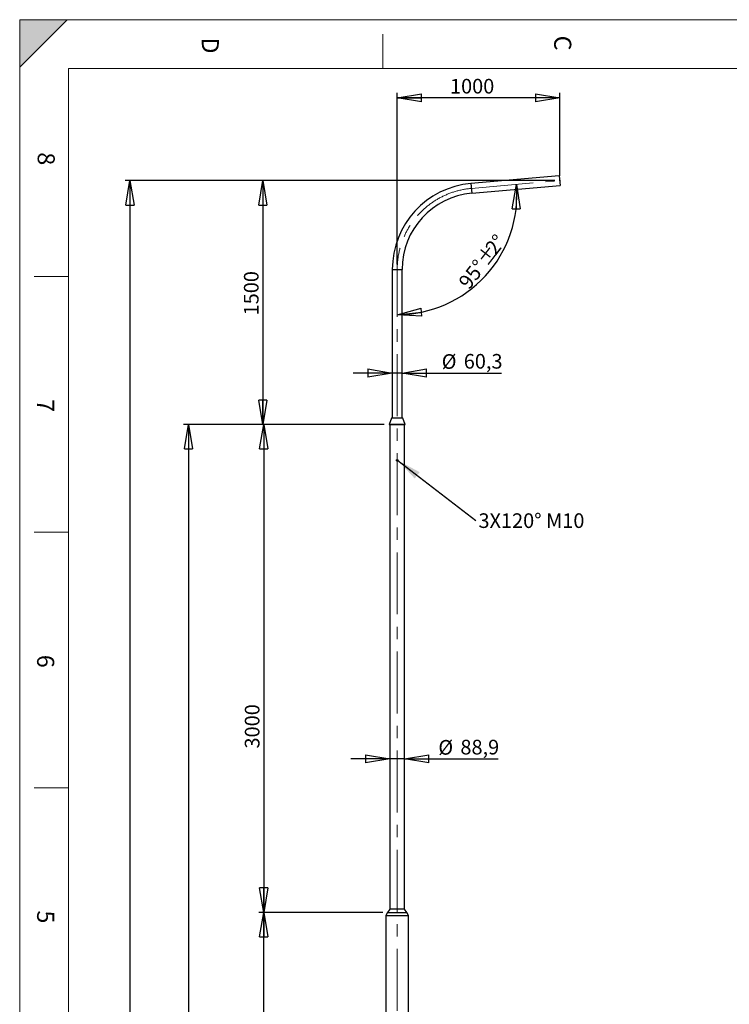
# Model space of a CAD drawing. Units: millimetres. Extents: x 6 to 8909, y -6 to 12586.
# Drawn here: x 6 to 4372, y 6530 to 12586 of the extents above; entities that cross this region are included whole.
import ezdxf

# ---------------------------------------------------------------- set-up
doc = ezdxf.new("R2010")
doc.units = ezdxf.units.MM
doc.header["$LTSCALE"] = 30
doc.header["$PDSIZE"] = -1
doc.linetypes.add('CENTERX2', pattern=[20.32, 12.7, -2.54, 2.54, -2.54])
doc.layers.add('FORMAT', color=7, linetype='Continuous')
doc.styles.add('SLDTEXTSTYLE0', font='TXT', dxfattribs={"width": 0.75})
doc.dimstyles.new('SLDDIMSTYLE0', dxfattribs={"dimtxt": 90, "dimasz": 150, "dimexe": 0, "dimexo": 0.0625, "dimgap": 22.5, "dimtad": 1, "dimdec": 0, "dimrnd": 1e-09, "dimzin": 12, "dimdsep": 46, "dimtxsty": 'SLDTEXTSTYLE0', "dimblk1": 'CLOSED', "dimblk2": 'CLOSED', "dimsah": 1, "dimcen": 0.09, "dimadec": 0, "dimazin": 3, "dimtfac": 1, "dimtdec": 0, "dimtofl": 0, "dimtmove": 0, "dimatfit": 3, "dimldrblk": 'CLOSED', "dimfxl": 0, "dimfrac": 2, "dimtolj": 1, "dimtzin": 12, "dimarcsym": 0})
doc.dimstyles.new('SLDDIMSTYLE2', dxfattribs={"dimtxt": 90, "dimasz": 150, "dimexe": 0, "dimexo": 0.0625, "dimgap": 22.5, "dimtad": 1, "dimrnd": 1e-09, "dimzin": 12, "dimdsep": 46, "dimtxsty": 'SLDTEXTSTYLE0', "dimblk1": 'CLOSED', "dimblk2": 'CLOSED', "dimsah": 1, "dimcen": 0.09, "dimadec": 0, "dimazin": 3, "dimtfac": 1, "dimtofl": 0, "dimtmove": 0, "dimatfit": 3, "dimldrblk": 'CLOSED', "dimfxl": 0, "dimfrac": 2, "dimtolj": 1, "dimtzin": 12, "dimarcsym": 0})
doc.dimstyles.new('SLDDIMSTYLE3', dxfattribs={"dimtxt": 90, "dimasz": 150, "dimexe": 0, "dimexo": 0.0625, "dimgap": 22.5, "dimtad": 1, "dimdec": 4, "dimlfac": 30, "dimzin": 12, "dimdsep": 46, "dimtxsty": 'SLDTEXTSTYLE0', "dimblk1": 'CLOSED', "dimblk2": 'CLOSED', "dimsah": 1, "dimcen": 0.09, "dimazin": 3, "dimtfac": 1, "dimtofl": 0, "dimtmove": 0, "dimatfit": 3, "dimldrblk": 'CLOSED', "dimfxl": 0, "dimfrac": 2, "dimtolj": 1, "dimtzin": 12, "dimarcsym": 0})
doc.dimstyles.new('SLDDIMSTYLE4', dxfattribs={"dimtxt": 90, "dimasz": 150, "dimexe": 0, "dimexo": 0.0625, "dimgap": 22.5, "dimtad": 1, "dimdec": 1, "dimrnd": 1e-09, "dimzin": 12, "dimdsep": 46, "dimtxsty": 'SLDTEXTSTYLE0', "dimblk1": 'CLOSED', "dimblk2": 'CLOSED', "dimsah": 1, "dimcen": 0.09, "dimadec": 0, "dimazin": 3, "dimtfac": 1, "dimtdec": 1, "dimtmove": 0, "dimatfit": 0, "dimldrblk": 'CLOSED', "dimfxl": 0, "dimfrac": 2, "dimtolj": 1, "dimtzin": 12, "dimarcsym": 0})
doc.dimstyles.new('SLDDIMSTYLE5', dxfattribs={"dimtxt": 0.18, "dimasz": 150, "dimexe": 0, "dimexo": 0.0625, "dimgap": 0, "dimtad": 0, "dimtih": 1, "dimtoh": 1, "dimdec": 0, "dimrnd": 1e-09, "dimzin": 0, "dimdsep": 46, "dimtxsty": 'Standard', "dimsah": 1, "dimcen": 0.09, "dimadec": 0, "dimazin": 0, "dimtfac": 150, "dimtdec": 0, "dimtofl": 0, "dimtmove": 0, "dimatfit": 3, "dimfxl": 0, "dimfrac": 2, "dimtolj": 1, "dimtzin": 0, "dimarcsym": 0})

# ---------------------------------------------------------------- blocks, each defined once
blk = doc.blocks.new('_CLOSED')
at = {"color": 0, "linetype": 'ByBlock', "lineweight": -2}
for p, q in [((-1, 0.166667), (0, 0)), ((-1, 0.166667), (-1, -0.166667)), ((0, 0), (-1, -0.166667)), ((0, 0), (-1, 0))]:
    blk.add_line(p, q, dxfattribs=at)
blk = doc.blocks.new('_D')
at = {"layer": 'FORMAT'}
for p, q in [((3299, 11595.8), (1472, 11595.8)), ((1502, 11595.8), (1502, 10095.8)), ((2249, 10095.8), (1472, 10095.8))]:
    blk.add_line(p, q, dxfattribs=at)
at = {"layer": 'FORMAT', "xscale": 150, "yscale": 150}
for p, rotation in [((1502, 11595.8), 90.0000000000004), ((1502, 10095.8), 270.0000000000004)]:
    blk.add_blockref('_CLOSED', p, dxfattribs=dict(at, rotation=rotation))
at = {"layer": 'FORMAT', "insert": (1386, 10767.1), "char_height": 90, "attachment_point": 1, "rotation": 90, "style": 'SLDTEXTSTYLE0'}
blk.add_mtext('1500', dxfattribs=at)
blk = doc.blocks.new('_D_1')
at = {"layer": 'FORMAT'}
for p, q in [((2329, 11080.1), (2329, 12135.6)), ((3329, 11625.8), (3329, 12135.6)), ((3329, 12105.6), (2329, 12105.6))]:
    blk.add_line(p, q, dxfattribs=at)
at = {"layer": 'FORMAT', "xscale": 150, "yscale": 150, "rotation": 180.0000000000004}
blk.add_blockref('_CLOSED', (2329, 12105.6), dxfattribs=at)
at = {"layer": 'FORMAT', "xscale": 150, "yscale": 150}
blk.add_blockref('_CLOSED', (3329, 12105.6), dxfattribs=at)
at = {"layer": 'FORMAT', "insert": (2653.8, 12221.7), "char_height": 90, "attachment_point": 1, "style": 'SLDTEXTSTYLE0'}
blk.add_mtext('1000', dxfattribs=at)
blk = doc.blocks.new('_D_3')
at = {"layer": 'FORMAT'}
for p, q in [((3299, 11595.8), (654.9, 11595.8)), ((684.9, 11595.8), (684.9, 1095.8)), ((2224.2, 1095.8), (654.9, 1095.8))]:
    blk.add_line(p, q, dxfattribs=at)
at = {"layer": 'FORMAT', "xscale": 150, "yscale": 150}
for p, rotation in [((684.9, 11595.8), 90.0000000000004), ((684.9, 1095.8), 270.0000000000004)]:
    blk.add_blockref('_CLOSED', p, dxfattribs=dict(at, rotation=rotation))
at = {"layer": 'FORMAT', "insert": (568.9, 6040.8), "char_height": 90, "attachment_point": 1, "rotation": 90, "style": 'SLDTEXTSTYLE0'}
blk.add_mtext('10500', dxfattribs=at)
blk = doc.blocks.new('_D_4')
at = {"layer": 'FORMAT'}
blk.add_arc((2329, 11508.3), 736.7, 270, 5, dxfattribs=at)
at = {"layer": 'FORMAT', "xscale": 150, "yscale": 150}
for p, rotation in [((3062.9, 11572.5, -3.7), 89.24534939079393), ((2329, 10771.6, -3.7), 185.7546506092065)]:
    blk.add_blockref('_CLOSED', p, dxfattribs=dict(at, rotation=rotation))
at = {"layer": 'FORMAT', "char_height": 90, "attachment_point": 1, "rotation": 52.32609, "style": 'SLDTEXTSTYLE0'}
for s, insert in [('%%d', (2904.7, 11238.2)), ('2', (2862.9, 11186.4)), ('%%p', (2811.6, 11117.7)), ('95°', (2699.9, 10975.3))]:
    blk.add_mtext(s, dxfattribs=dict(at, insert=insert))
blk = doc.blocks.new('_D_5')
at = {"layer": 'FORMAT'}
for p, q in [((2298.9, 10412.5), (2058.9, 10412.5)), ((2359.2, 10412.5), (2298.9, 10412.5)), ((2359.2, 10412.5), (2971.2, 10412.5))]:
    blk.add_line(p, q, dxfattribs=at)
at = {"layer": 'FORMAT', "xscale": 150, "yscale": 150}
blk.add_blockref('_CLOSED', (2298.9, 10412.5, -3.8), dxfattribs=at)
at = {"layer": 'FORMAT', "xscale": 150, "yscale": 150, "rotation": 180.0000000000004}
blk.add_blockref('_CLOSED', (2359.2, 10412.5, -3.8), dxfattribs=at)
at = {"layer": 'FORMAT', "char_height": 90, "attachment_point": 1, "style": 'SLDTEXTSTYLE0'}
for s, insert in [('%%c', (2602.8, 10528.5)), ('60,3', (2738.5, 10529.9))]:
    blk.add_mtext(s, dxfattribs=dict(at, insert=insert))
blk = doc.blocks.new('_D_6')
at = {"layer": 'FORMAT'}
for p, q in [((2249, 10095.8), (1477.6, 10095.8)), ((1507.6, 10095.8), (1507.6, 7095.8)), ((2239, 7095.8), (1477.6, 7095.8))]:
    blk.add_line(p, q, dxfattribs=at)
at = {"layer": 'FORMAT', "xscale": 150, "yscale": 150}
for p, rotation in [((1507.6, 10095.8, -3.8), 90.0000000000004), ((1507.6, 7095.8, -3.8), 270.0000000000004)]:
    blk.add_blockref('_CLOSED', p, dxfattribs=dict(at, rotation=rotation))
at = {"layer": 'FORMAT', "insert": (1391.6, 8103.4), "char_height": 90, "attachment_point": 1, "rotation": 90, "style": 'SLDTEXTSTYLE0'}
blk.add_mtext('3000', dxfattribs=at)
blk = doc.blocks.new('_D_7')
at = {"layer": 'FORMAT'}
for p, q in [((2249, 10095.8), (1014.9, 10095.8)), ((1044.9, 10095.8), (1044.9, 1095.8)), ((2224.2, 1095.8), (1014.9, 1095.8))]:
    blk.add_line(p, q, dxfattribs=at)
at = {"layer": 'FORMAT', "xscale": 150, "yscale": 150}
for p, rotation in [((1044.9, 10095.8, -3.8), 90.0000000000004), ((1044.9, 1095.8, -3.8), 270.0000000000004)]:
    blk.add_blockref('_CLOSED', p, dxfattribs=dict(at, rotation=rotation))
at = {"layer": 'FORMAT', "insert": (928.9, 5263.2), "char_height": 90, "attachment_point": 1, "rotation": 90, "style": 'SLDTEXTSTYLE0'}
blk.add_mtext('9000', dxfattribs=at)
blk = doc.blocks.new('_D_8')
at = {"layer": 'FORMAT'}
for p, q in [((2240, 7095.8), (1477.6, 7095.8)), ((1507.6, 4095.8), (1507.6, 7095.8)), ((2214.9, 4095.8), (1477.6, 4095.8))]:
    blk.add_line(p, q, dxfattribs=at)
at = {"layer": 'FORMAT', "xscale": 150, "yscale": 150}
for p, rotation in [((1507.6, 7095.8, -3.8), 90.0000000000004), ((1507.6, 4095.8, -3.8), 270.0000000000004)]:
    blk.add_blockref('_CLOSED', p, dxfattribs=dict(at, rotation=rotation))
at = {"layer": 'FORMAT', "insert": (1391.6, 5407.7), "char_height": 90, "attachment_point": 1, "rotation": 90, "style": 'SLDTEXTSTYLE0'}
blk.add_mtext('3000', dxfattribs=at)
blk = doc.blocks.new('_D_13')
at = {"layer": 'FORMAT'}
for p, q in [((2284.6, 8039.7), (2044.6, 8039.7)), ((2373.5, 8039.7), (2284.6, 8039.7)), ((2373.5, 8039.7), (2950.6, 8039.7))]:
    blk.add_line(p, q, dxfattribs=at)
at = {"layer": 'FORMAT', "xscale": 150, "yscale": 150}
blk.add_blockref('_CLOSED', (2284.6, 8039.7, -3.8), dxfattribs=at)
at = {"layer": 'FORMAT', "xscale": 150, "yscale": 150, "rotation": 180.0000000000004}
blk.add_blockref('_CLOSED', (2373.5, 8039.7, -3.8), dxfattribs=at)
at = {"layer": 'FORMAT', "char_height": 90, "attachment_point": 1, "style": 'SLDTEXTSTYLE0'}
for s, insert in [('%%c', (2582.1, 8155.7)), ('88,9', (2717.9, 8157.1))]:
    blk.add_mtext(s, dxfattribs=dict(at, insert=insert))
blk = doc.blocks.new('SW_NOTE_0')
at = {"layer": 'FORMAT', "color": 0, "insert": (15.3, 45), "char_height": 90, "attachment_point": 1, "style": 'SLDTEXTSTYLE0'}
blk.add_mtext('3X120° M10', dxfattribs=at)

msp = doc.modelspace()

# ---------------------------------------------------------------- hatches: boundary and pattern name
at = {"layer": 'FORMAT'}
msp.add_hatch(color=256, dxfattribs=at).paths.add_polyline_path([(6.326264, 12585.6841164), (6.326264, 12293.8814954), (298.128885, 12585.6841164)], flags=0)

# ---------------------------------------------------------------- linework, layer by layer
at = {"color": 7, "linetype": 'Continuous', "lineweight": 18}
msp.add_line((8616.326264, 12285.6841164), (306.326264, 12285.6841164), dxfattribs=at)
at = {"color": 7, "linetype": 'Continuous', "lineweight": 25}
for p, q in [((3326.4210857, 11625.7983036), (2782.8432144, 11578.2414021)), ((2788.0987056, 11518.1708618), (3331.676577, 11565.7277633)), ((3326.4210857, 11625.7983036), (3331.676577, 11565.7277633)), ((2298.8988314, 11050.1087829), (2298.8988314, 10135.7630334)), ((2359.1988314, 10135.7630334), (2359.1988314, 11050.1087829)), ((2294.5488314, 10135.7630334), (2279.0488314, 10095.7630334)), ((2332.7261003, 10135.7630334), (2294.5488314, 10135.7630334)), ((2363.5488314, 10135.7630334), (2332.7261003, 10135.7630334)), ((2379.0488314, 10095.7630334), (2363.5488314, 10135.7630334)), ((2279.0488314, 10095.7630334), (2281.8461558, 10094.6790702)), ((2334.3782066, 10095.7630334), (2279.0488314, 10095.7630334)), ((2334.0800467, 10094.6790702), (2281.8461558, 10094.6790702)), ((2284.5988314, 10094.6790702), (2284.5988314, 7115.7630334)), ((2376.251507, 10094.6790702), (2334.0800467, 10094.6790702)), ((2379.0488314, 10095.7630334), (2334.3782066, 10095.7630334)), ((2373.4988314, 7115.7630334), (2373.4988314, 10094.6790702)), ((2376.251507, 10094.6790702), (2379.0488314, 10095.7630334)), ((2327.0101659, 9877.8068476), (2326.2595036, 9875.0194045)), ((2328.2981691, 9872.9755903), (2326.2595036, 9875.0194045)), ((2329.7994937, 9878.5504766), (2327.0101659, 9877.8068476)), ((2331.0874968, 9873.7192192), (2328.2981691, 9872.9755903)), ((2329.7994937, 9878.5504766), (2331.8381591, 9876.5066624)), ((2331.0874968, 9873.7192192), (2331.8381591, 9876.5066624)), ((2269.9607362, 7095.7630334), (2259.1988314, 7075.7630334)), ((2284.5988314, 7115.7630334), (2269.0488314, 7095.7630334)), ((2269.0488314, 7095.7630334), (2329.0488314, 7095.7630334)), ((2373.4988314, 7115.7630334), (2284.5988314, 7115.7630334)), ((2329.0488314, 7095.7630334), (2389.0488314, 7095.7630334)), ((2389.0488314, 7095.7630334), (2373.4988314, 7115.7630334)), ((2398.8988314, 7075.7630334), (2388.1369266, 7095.7630334)), ((2259.1988314, 7075.7630334), (2259.1988314, 4115.7630334)), ((2259.1988314, 7075.7630334), (2329.0488314, 7075.7630334)), ((2329.0488314, 7075.7630334), (2398.8988314, 7075.7630334)), ((2398.8988314, 4115.7630334), (2398.8988314, 7075.7630334))]:
    msp.add_line(p, q, dxfattribs=at)
at = {"color": 8, "linetype": 'Continuous', "lineweight": 25}
for p, q in [((2782.8432144, 11578.2414021), (2788.0987056, 11518.1708618)), ((2298.8988314, 11050.1087829), (2359.1988314, 11050.1087829))]:
    msp.add_line(p, q, dxfattribs=at)
at = {"color": 7, "linetype": 'Continuous', "lineweight": 25}
for radius in [5, 4.172]:
    msp.add_circle((2329.0488314, 9875.7630334), radius, dxfattribs=at)
for centre, radius, start, end in [((2829.0488314, 11050.1087829), 530.15, 95, 180), ((2829.0488314, 11050.1087829), 469.85, 95, 180), ((2293.2287027, 9875.7630334), 9.1018614, 161.4675088014, 198.5324911986), ((2365.0152759, 9875.7630334), 8.9632536, 341.1702312786, 18.8297687214)]:
    msp.add_arc(centre, radius, start, end, dxfattribs=at)
at = {"layer": 'FORMAT', "lineweight": 18}
for p, q in [((298.128885, 12585.6841164), (6.326264, 12585.6841164)), ((298.128885, 12585.6841164), (6.326264, 12293.8814954)), ((6.326264, 12293.8814954), (6.326264, 12585.6841164)), ((6.326264, 0.6841164), (6.326264, 12585.6841164)), ((6.326264, 12585.6841164), (8901.326264, 12585.6841164)), ((306.326264, 12285.6841164), (306.326264, 6370.0913332))]:
    msp.add_line(p, q, dxfattribs=at)
at = {"layer": 'FORMAT', "color": 7, "linetype": 'Continuous', "lineweight": 18}
for p, q in [((2241.326264, 12496.2946285), (2241.326264, 12285.6841164)), ((306.326264, 11006.3815755), (96.326264, 11006.3815755)), ((306.326264, 9434.1565755), (96.326264, 9434.1565755)), ((306.326264, 7861.9315755), (96.326264, 7861.9315755))]:
    msp.add_line(p, q, dxfattribs=at)
at = {"layer": 'FORMAT', "linetype": 'CENTERX2', "lineweight": 18}
for p, q in [((2785.47096, 11548.2061319), (3297.0718184, 11592.9654073)), ((2329.0488314, 1004.089371), (2329.0488314, 11050.1087829))]:
    msp.add_line(p, q, dxfattribs=at)
msp.add_arc((2829.0488314, 11050.1087829), 500, 95, 180, dxfattribs=at)
at = {"layer": 'FORMAT'}
msp.add_point((3329.0488314, 11595.7630334), dxfattribs=at)

# ---------------------------------------------------------------- block references
msp.add_blockref('SW_NOTE_0', (2813.7259615, 9504.8701927), dxfattribs=at)

# ---------------------------------------------------------------- texts
at = {"layer": 'FORMAT', "char_height": 105, "attachment_point": 1, "rotation": 270, "style": 'SLDTEXTSTYLE0'}
for s, insert in [('C', (3400.0330454, 12487.5330297)), ('D', (1231.7685, 12476.1749462)), ('8', (222.206629, 11770.0425277)), ('7', (218.5617302, 10251.9620703)), ('6', (218.5617302, 8679.7370703)), ('5', (218.5617302, 7107.5120703))]:
    msp.add_mtext(s, dxfattribs=dict(at, insert=insert))

# ---------------------------------------------------------------- dimensions: what is measured, and where the dimension line sits
at = {"layer": 'FORMAT'}
dim = msp.add_linear_dim(base=(2329.0488314, 12105.6488744), p1=(3329.0488314, 11595.7630334), p2=(2329.0488314, 11050.1087829), dimstyle='SLDDIMSTYLE0', dxfattribs=at)
dim.commit()
dim.dimension.update_dxf_attribs({"geometry": '_D_1', "text_midpoint": (2786.7945144, 12105.6488744), "dimtype": 160})
for base, p1, p2, dimstyle, picture, middle in [((684.8988314, 1095.7630334), (3329.0488314, 11595.7630334), (2254.2249845, 1095.7630334), 'SLDDIMSTYLE2', '_D_3', (684.8988314, 6207.0531476)), ((1501.977628, 10095.7630334), (3329.0488314, 11595.7630334), (2279.0488314, 10095.7630334), 'SLDDIMSTYLE0', '_D', (1501.977628, 10900.1141999)), ((1044.8988314, 1095.7630334), (2279.0488314, 10095.7630334), (2254.2249845, 1095.7630334), 'SLDDIMSTYLE2', '_D_7', (1044.8988314, 5396.2497313)), ((1507.578915, 7095.7630334), (2279.0488314, 10095.7630334), (2269.0488314, 7095.7630334), 'SLDDIMSTYLE2', '_D_6', (1507.578915, 8236.3931498)), ((1507.578915, 7095.7630334), (2244.8988314, 4095.7630334), (2269.9607362, 7095.7630334), 'SLDDIMSTYLE2', '_D_8', (1507.578915, 5540.7088572))]:
    dim = msp.add_linear_dim(base=base, p1=p1, p2=p2, angle=90, dimstyle=dimstyle, dxfattribs=at)
    dim.commit()
    dim.dimension.update_dxf_attribs({"geometry": picture, "text_midpoint": middle, "dimtype": 160})
dim = msp.add_angular_dim_2l(base=(2872.1725966, 11010.5931325), line1=((2329.0488314, 11050.1087829), (2329.0488314, 10095.7630334)), line2=((3329.0488314, 11595.7630334), (2785.47096, 11548.2061319)), text='<>%%p2%%d', dimstyle='SLDDIMSTYLE3', dxfattribs=at)
dim.commit()
dim.dimension.update_dxf_attribs({"geometry": '_D_4', "text_midpoint": (2912.1177824, 11058.0514953), "dimtype": 162})
for base, p1, p2, picture, middle in [((2298.8988314, 10412.491301), (2359.1988314, 9845.7630334), (2298.8988314, 9845.7630334), '_D_5', (2786.990981, 10412.491301)), ((2284.5988314, 8039.6939055), (2373.4988314, 7115.7630334), (2284.5988314, 7115.7630334), '_D_13', (2766.3903526, 8039.6939055))]:
    dim = msp.add_linear_dim(base=base, p1=p1, p2=p2, text='%%c<>', dimstyle='SLDDIMSTYLE4', dxfattribs=at)
    dim.commit()
    dim.dimension.update_dxf_attribs({"geometry": picture, "text_midpoint": middle, "dimtype": 160})

# ---------------------------------------------------------------- leaders
msp.add_leader([(2333.1731217, 9875.1338961), (2813.7259615, 9504.8701927)], dimstyle='SLDDIMSTYLE5', dxfattribs=at)

doc.saveas('drawing.dxf')
